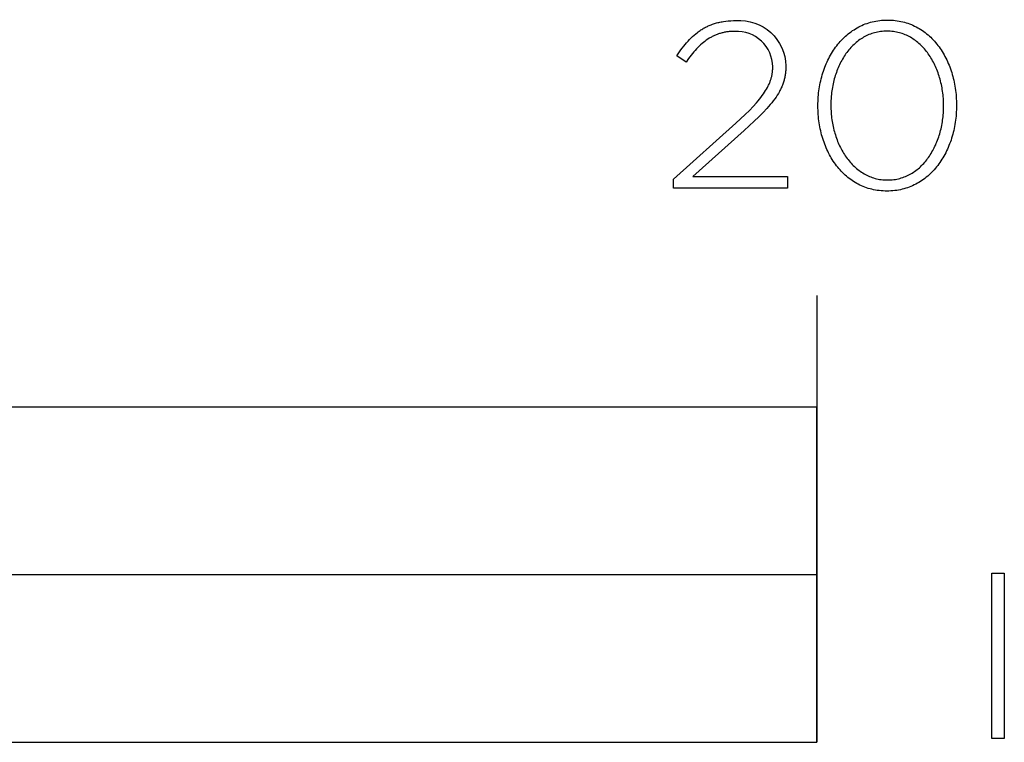
# Model space of a CAD drawing. Extents: x -1404 to 1835, y -1880 to 1911.
# Drawn here: x -396 to -308, y -1879 to -1815 of the extents above; entities that cross this region are included whole.
import ezdxf

# ---------------------------------------------------------------- set-up
doc = ezdxf.new("R2010")
doc.units = 0
doc.layers.add('CLEARANCES', color=18, linetype='CONTINUOUS')

msp = doc.modelspace()

# ---------------------------------------------------------------- linework, layer by layer
at = {"layer": 'CLEARANCES', "color": 18}
for p, q in [((-334.713, -1815.333), (-334.632, -1815.285)), ((-334.632, -1815.285), (-334.549, -1815.239)), ((-334.549, -1815.239), (-334.466, -1815.195)), ((-334.466, -1815.195), (-334.382, -1815.151)), ((-334.382, -1815.151), (-334.296, -1815.11)), ((-334.296, -1815.11), (-334.209, -1815.069)), ((-334.209, -1815.069), (-334.121, -1815.031)), ((-334.121, -1815.031), (-334.032, -1814.994)), ((-334.032, -1814.994), (-333.942, -1814.958)), ((-333.942, -1814.958), (-333.85, -1814.924)), ((-333.85, -1814.924), (-333.757, -1814.891)), ((-333.757, -1814.891), (-333.663, -1814.861)), ((-333.663, -1814.861), (-333.568, -1814.831)), ((-333.568, -1814.831), (-333.471, -1814.803)), ((-333.471, -1814.803), (-333.372, -1814.777)), ((-333.372, -1814.777), (-333.273, -1814.753)), ((-333.273, -1814.753), (-333.172, -1814.73)), ((-333.172, -1814.73), (-333.069, -1814.709)), ((-333.069, -1814.709), (-332.965, -1814.689)), ((-332.965, -1814.689), (-332.859, -1814.671)), ((-332.859, -1814.671), (-332.643, -1814.64)), ((-332.643, -1814.64), (-332.421, -1814.616)), ((-332.421, -1814.616), (-332.192, -1814.599)), ((-332.192, -1814.599), (-331.956, -1814.588)), ((-331.956, -1814.588), (-331.713, -1814.585)), ((-335.891, -1816.288), (-335.754, -1816.149)), ((-335.754, -1816.149), (-335.615, -1816.016)), ((-335.615, -1816.016), (-335.473, -1815.888)), ((-335.473, -1815.888), (-335.328, -1815.766)), ((-335.328, -1815.766), (-335.179, -1815.649)), ((-335.179, -1815.649), (-335.104, -1815.593)), ((-335.104, -1815.593), (-335.028, -1815.538)), ((-335.028, -1815.538), (-334.95, -1815.485)), ((-334.95, -1815.485), (-334.872, -1815.433)), ((-334.872, -1815.433), (-334.793, -1815.382)), ((-334.793, -1815.382), (-334.713, -1815.333)), ((-334.128, -1816.18), (-334.26, -1816.265)), ((-334.06, -1816.14), (-334.128, -1816.18)), ((-333.993, -1816.101), (-334.06, -1816.14)), ((-333.925, -1816.063), (-333.993, -1816.101)), ((-333.856, -1816.026), (-333.925, -1816.063)), ((-333.787, -1815.991), (-333.856, -1816.026)), ((-333.717, -1815.958), (-333.787, -1815.991)), ((-333.646, -1815.925), (-333.717, -1815.958)), ((-333.575, -1815.894), (-333.646, -1815.925)), ((-333.503, -1815.864), (-333.575, -1815.894)), ((-333.431, -1815.836), (-333.503, -1815.864)), ((-333.358, -1815.809), (-333.431, -1815.836)), ((-333.284, -1815.783), (-333.358, -1815.809)), ((-333.21, -1815.759), (-333.284, -1815.783)), ((-333.135, -1815.735), (-333.21, -1815.759)), ((-333.059, -1815.714), (-333.135, -1815.735)), ((-332.982, -1815.694), (-333.059, -1815.714)), ((-332.905, -1815.675), (-332.982, -1815.694)), ((-332.826, -1815.657), (-332.905, -1815.675)), ((-332.747, -1815.641), (-332.826, -1815.657)), ((-332.668, -1815.626), (-332.747, -1815.641)), ((-332.587, -1815.613), (-332.668, -1815.626)), ((-332.506, -1815.601), (-332.587, -1815.613)), ((-332.423, -1815.59), (-332.506, -1815.601)), ((-332.34, -1815.581), (-332.423, -1815.59)), ((-332.171, -1815.567), (-332.34, -1815.581)), ((-331.999, -1815.558), (-332.171, -1815.567)), ((-331.822, -1815.555), (-331.999, -1815.558)), ((-336.667, -1817.225), (-336.541, -1817.056)), ((-336.541, -1817.056), (-336.415, -1816.893)), ((-336.415, -1816.893), (-336.287, -1816.734)), ((-336.287, -1816.734), (-336.157, -1816.58)), ((-336.157, -1816.58), (-336.025, -1816.431)), ((-336.025, -1816.431), (-335.891, -1816.288)), ((-335.141, -1817.003), (-335.262, -1817.128)), ((-335.02, -1816.882), (-335.141, -1817.003)), ((-334.897, -1816.766), (-335.02, -1816.882)), ((-334.773, -1816.656), (-334.897, -1816.766)), ((-334.647, -1816.55), (-334.773, -1816.656)), ((-334.52, -1816.45), (-334.647, -1816.55)), ((-334.391, -1816.355), (-334.52, -1816.45)), ((-334.26, -1816.265), (-334.391, -1816.355)), ((-337.036, -1817.758), (-336.791, -1817.398)), ((-336.203, -1818.309), (-337.036, -1817.758)), ((-336.791, -1817.398), (-336.667, -1817.225)), ((-335.736, -1817.68), (-335.97, -1817.985)), ((-335.619, -1817.535), (-335.736, -1817.68)), ((-335.5, -1817.394), (-335.619, -1817.535)), ((-335.382, -1817.259), (-335.5, -1817.394)), ((-335.262, -1817.128), (-335.382, -1817.259)), ((-335.97, -1817.985), (-336.203, -1818.309)), ((-328.443, -1818.875), (-328.441, -1818.802)), ((-328.441, -1818.802), (-328.44, -1818.729)), ((-327.265, -1818.785), (-327.268, -1818.879)), ((-327.264, -1818.69), (-327.265, -1818.785)), ((-327.264, -1818.648), (-327.264, -1818.69)), ((-328.591, -1819.798), (-328.571, -1819.728)), ((-328.571, -1819.728), (-328.552, -1819.658)), ((-328.552, -1819.658), (-328.535, -1819.588)), ((-328.535, -1819.588), (-328.52, -1819.517)), ((-328.52, -1819.517), (-328.506, -1819.447)), ((-328.506, -1819.447), (-328.493, -1819.376)), ((-328.493, -1819.376), (-328.482, -1819.305)), ((-328.482, -1819.305), (-328.472, -1819.234)), ((-328.472, -1819.234), (-328.463, -1819.163)), ((-328.463, -1819.163), (-328.456, -1819.092)), ((-328.456, -1819.092), (-328.45, -1819.02)), ((-328.45, -1819.02), (-328.446, -1818.948)), ((-328.446, -1818.948), (-328.443, -1818.875)), ((-327.365, -1819.686), (-327.384, -1819.772)), ((-327.347, -1819.599), (-327.365, -1819.686)), ((-327.332, -1819.511), (-327.347, -1819.599)), ((-327.317, -1819.423), (-327.332, -1819.511)), ((-327.305, -1819.334), (-327.317, -1819.423)), ((-327.294, -1819.245), (-327.305, -1819.334)), ((-327.285, -1819.155), (-327.294, -1819.245)), ((-327.278, -1819.063), (-327.285, -1819.155)), ((-327.272, -1818.971), (-327.278, -1819.063)), ((-327.268, -1818.879), (-327.272, -1818.971)), ((-328.995, -1820.721), (-328.915, -1820.576)), ((-328.915, -1820.576), (-328.841, -1820.433)), ((-328.841, -1820.433), (-328.807, -1820.362)), ((-328.807, -1820.362), (-328.774, -1820.291)), ((-328.774, -1820.291), (-328.743, -1820.22)), ((-328.743, -1820.22), (-328.714, -1820.15)), ((-328.714, -1820.15), (-328.686, -1820.079)), ((-328.686, -1820.079), (-328.66, -1820.009)), ((-328.66, -1820.009), (-328.636, -1819.939)), ((-328.636, -1819.939), (-328.613, -1819.869)), ((-328.613, -1819.869), (-328.591, -1819.798)), ((-327.638, -1820.53), (-327.675, -1820.613)), ((-327.603, -1820.447), (-327.638, -1820.53)), ((-327.569, -1820.364), (-327.603, -1820.447)), ((-327.537, -1820.281), (-327.569, -1820.364)), ((-327.507, -1820.197), (-327.537, -1820.281)), ((-327.479, -1820.113), (-327.507, -1820.197)), ((-327.453, -1820.028), (-327.479, -1820.113)), ((-327.428, -1819.943), (-327.453, -1820.028)), ((-327.406, -1819.858), (-327.428, -1819.943)), ((-327.384, -1819.772), (-327.406, -1819.858)), ((-329.626, -1821.626), (-329.503, -1821.469)), ((-329.503, -1821.469), (-329.386, -1821.315)), ((-329.386, -1821.315), (-329.278, -1821.164)), ((-329.278, -1821.164), (-329.176, -1821.014)), ((-329.176, -1821.014), (-329.082, -1820.867)), ((-329.082, -1820.867), (-328.995, -1820.721)), ((-328.149, -1821.441), (-328.267, -1821.608)), ((-328.039, -1821.275), (-328.149, -1821.441)), ((-327.937, -1821.109), (-328.039, -1821.275)), ((-327.842, -1820.944), (-327.937, -1821.109)), ((-327.798, -1820.861), (-327.842, -1820.944)), ((-327.755, -1820.779), (-327.798, -1820.861)), ((-327.714, -1820.696), (-327.755, -1820.779)), ((-327.675, -1820.613), (-327.714, -1820.696)), ((-330.537, -1822.633), (-330.2, -1822.283)), ((-330.2, -1822.283), (-329.897, -1821.948)), ((-329.897, -1821.948), (-329.758, -1821.785)), ((-329.758, -1821.785), (-329.626, -1821.626)), ((-328.816, -1822.293), (-328.973, -1822.47)), ((-328.667, -1822.119), (-328.816, -1822.293)), ((-328.526, -1821.947), (-328.667, -1822.119)), ((-328.392, -1821.777), (-328.526, -1821.947)), ((-328.267, -1821.608), (-328.392, -1821.777)), ((-331.755, -1823.792), (-330.907, -1823)), ((-330.907, -1823), (-330.537, -1822.633)), ((-329.685, -1823.21), (-330.091, -1823.603)), ((-329.312, -1822.833), (-329.685, -1823.21)), ((-328.973, -1822.47), (-329.312, -1822.833)), ((-337.336, -1828.787), (-331.755, -1823.792)), ((-330.091, -1823.603), (-331.007, -1824.448)), ((-331.007, -1824.448), (-335.582, -1828.554)), ((-337.336, -1829.613), (-337.336, -1828.787)), ((-335.582, -1828.554), (-327.113, -1828.554)), ((-327.113, -1828.554), (-327.113, -1829.613)), ((-327.113, -1829.613), (-337.336, -1829.613)), ((-324.488, -1839.219), (-324.488, -1879.249))]:
    msp.add_line(p, q, dxfattribs=at)
for points in [[(-324.393, -1822.245), (-324.393, -1822.203), (-324.391, -1822.012), (-324.386, -1821.822), (-324.377, -1821.632), (-324.365, -1821.444), (-324.349, -1821.256), (-324.33, -1821.07), (-324.307, -1820.885), (-324.281, -1820.701), (-324.252, -1820.518), (-324.219, -1820.337), (-324.184, -1820.157), (-324.144, -1819.979), (-324.102, -1819.802), (-324.056, -1819.627), (-324.007, -1819.454), (-323.955, -1819.282), (-323.9, -1819.113), (-323.842, -1818.945), (-323.78, -1818.779), (-323.716, -1818.615), (-323.648, -1818.454), (-323.577, -1818.295), (-323.503, -1818.138), (-323.427, -1817.983), (-323.347, -1817.831), (-323.264, -1817.681), (-323.179, -1817.534), (-323.09, -1817.389), (-322.999, -1817.248), (-322.904, -1817.109), (-322.807, -1816.972), (-322.707, -1816.839), (-322.605, -1816.709), (-322.499, -1816.582), (-322.391, -1816.458), (-322.28, -1816.337), (-322.166, -1816.219), (-322.05, -1816.105), (-321.931, -1815.994), (-321.81, -1815.887), (-321.685, -1815.783), (-321.559, -1815.683), (-321.429, -1815.586), (-321.297, -1815.494), (-321.163, -1815.405), (-321.026, -1815.32), (-320.887, -1815.239), (-320.745, -1815.162), (-320.601, -1815.089), (-320.455, -1815.02), (-320.306, -1814.956), (-320.154, -1814.896), (-320.001, -1814.84), (-319.845, -1814.789), (-319.687, -1814.743), (-319.526, -1814.701), (-319.364, -1814.663), (-319.199, -1814.631), (-319.032, -1814.603), (-318.863, -1814.58), (-318.692, -1814.562), (-318.518, -1814.549), (-318.343, -1814.541), (-318.165, -1814.539), (-317.988, -1814.541), (-317.813, -1814.549), (-317.64, -1814.562), (-317.469, -1814.579), (-317.3, -1814.602), (-317.133, -1814.63), (-316.969, -1814.662), (-316.807, -1814.699), (-316.647, -1814.74), (-316.49, -1814.786), (-316.335, -1814.837), (-316.182, -1814.892), (-316.031, -1814.952), (-315.883, -1815.015), (-315.738, -1815.083), (-315.594, -1815.155), (-315.454, -1815.231), (-315.315, -1815.312), (-315.179, -1815.396), (-315.046, -1815.484), (-314.915, -1815.576), (-314.787, -1815.671), (-314.661, -1815.77), (-314.538, -1815.873), (-314.418, -1815.98), (-314.3, -1816.09), (-314.185, -1816.203), (-314.072, -1816.32), (-313.962, -1816.439), (-313.855, -1816.562), (-313.751, -1816.689), (-313.649, -1816.818), (-313.55, -1816.95), (-313.454, -1817.085), (-313.361, -1817.223), (-313.271, -1817.364), (-313.183, -1817.508), (-313.099, -1817.654), (-313.017, -1817.803), (-312.939, -1817.954), (-312.863, -1818.108), (-312.79, -1818.264), (-312.72, -1818.422), (-312.654, -1818.583), (-312.59, -1818.746), (-312.529, -1818.911), (-312.472, -1819.078), (-312.417, -1819.246), (-312.366, -1819.417), (-312.318, -1819.59), (-312.273, -1819.764), (-312.231, -1819.94), (-312.193, -1820.118), (-312.157, -1820.297), (-312.125, -1820.478), (-312.097, -1820.66), (-312.071, -1820.844), (-312.049, -1821.029), (-312.03, -1821.215), (-312.015, -1821.402), (-312.003, -1821.59), (-311.994, -1821.779), (-311.989, -1821.97), (-311.987, -1822.161), (-311.987, -1822.203), (-311.989, -1822.394), (-311.994, -1822.585), (-312.003, -1822.774), (-312.015, -1822.963), (-312.031, -1823.15), (-312.05, -1823.337), (-312.073, -1823.522), (-312.098, -1823.706), (-312.128, -1823.889), (-312.16, -1824.07), (-312.196, -1824.25), (-312.235, -1824.428), (-312.278, -1824.605), (-312.323, -1824.78), (-312.372, -1824.954), (-312.424, -1825.125), (-312.479, -1825.295), (-312.538, -1825.463), (-312.599, -1825.628), (-312.664, -1825.792), (-312.731, -1825.954), (-312.802, -1826.113), (-312.876, -1826.27), (-312.952, -1826.424), (-313.032, -1826.577), (-313.114, -1826.726), (-313.2, -1826.873), (-313.288, -1827.018), (-313.38, -1827.16), (-313.474, -1827.299), (-313.571, -1827.435), (-313.671, -1827.568), (-313.773, -1827.698), (-313.879, -1827.825), (-313.987, -1827.949), (-314.098, -1828.07), (-314.211, -1828.188), (-314.328, -1828.302), (-314.446, -1828.413), (-314.568, -1828.52), (-314.692, -1828.624), (-314.819, -1828.724), (-314.948, -1828.82), (-315.08, -1828.913), (-315.214, -1829.002), (-315.351, -1829.087), (-315.49, -1829.168), (-315.632, -1829.244), (-315.776, -1829.317), (-315.922, -1829.386), (-316.071, -1829.45), (-316.222, -1829.51), (-316.376, -1829.566), (-316.532, -1829.617), (-316.69, -1829.663), (-316.85, -1829.705), (-317.013, -1829.743), (-317.177, -1829.775), (-317.344, -1829.803), (-317.514, -1829.826), (-317.685, -1829.844), (-317.858, -1829.857), (-318.034, -1829.865), (-318.211, -1829.867), (-318.388, -1829.865), (-318.564, -1829.857), (-318.737, -1829.844), (-318.908, -1829.826), (-319.076, -1829.804), (-319.243, -1829.776), (-319.407, -1829.744), (-319.569, -1829.707), (-319.729, -1829.666), (-319.887, -1829.62), (-320.042, -1829.569), (-320.195, -1829.514), (-320.345, -1829.455), (-320.493, -1829.391), (-320.639, -1829.323), (-320.782, -1829.251), (-320.923, -1829.175), (-321.062, -1829.095), (-321.198, -1829.011), (-321.331, -1828.923), (-321.462, -1828.831), (-321.59, -1828.735), (-321.716, -1828.636), (-321.839, -1828.533), (-321.96, -1828.427), (-322.078, -1828.317), (-322.193, -1828.204), (-322.306, -1828.087), (-322.416, -1827.968), (-322.523, -1827.845), (-322.627, -1827.718), (-322.729, -1827.589), (-322.828, -1827.457), (-322.924, -1827.322), (-323.017, -1827.184), (-323.108, -1827.043), (-323.195, -1826.9), (-323.28, -1826.753), (-323.361, -1826.605), (-323.44, -1826.453), (-323.516, -1826.3), (-323.589, -1826.144), (-323.659, -1825.985), (-323.725, -1825.825), (-323.789, -1825.662), (-323.85, -1825.497), (-323.907, -1825.33), (-323.962, -1825.161), (-324.013, -1824.99), (-324.061, -1824.817), (-324.106, -1824.643), (-324.148, -1824.467), (-324.187, -1824.289), (-324.222, -1824.11), (-324.254, -1823.929), (-324.283, -1823.747), (-324.309, -1823.563), (-324.331, -1823.378), (-324.35, -1823.192), (-324.365, -1823.005), (-324.377, -1822.816), (-324.386, -1822.627), (-324.391, -1822.436)], [(-313.142, -1822.245), (-313.142, -1822.203), (-313.143, -1822.041), (-313.147, -1821.88), (-313.155, -1821.719), (-313.165, -1821.559), (-313.177, -1821.399), (-313.193, -1821.241), (-313.211, -1821.082), (-313.232, -1820.925), (-313.256, -1820.769), (-313.283, -1820.613), (-313.312, -1820.459), (-313.344, -1820.305), (-313.378, -1820.153), (-313.416, -1820.002), (-313.455, -1819.853), (-313.498, -1819.704), (-313.543, -1819.558), (-313.59, -1819.412), (-313.641, -1819.268), (-313.693, -1819.126), (-313.748, -1818.986), (-313.806, -1818.847), (-313.866, -1818.711), (-313.928, -1818.576), (-313.993, -1818.443), (-314.061, -1818.312), (-314.13, -1818.183), (-314.202, -1818.057), (-314.277, -1817.932), (-314.354, -1817.811), (-314.433, -1817.691), (-314.514, -1817.574), (-314.598, -1817.459), (-314.684, -1817.347), (-314.772, -1817.238), (-314.862, -1817.131), (-314.955, -1817.028), (-315.049, -1816.927), (-315.146, -1816.829), (-315.245, -1816.734), (-315.346, -1816.642), (-315.449, -1816.553), (-315.555, -1816.468), (-315.662, -1816.386), (-315.771, -1816.307), (-315.883, -1816.231), (-315.996, -1816.159), (-316.111, -1816.091), (-316.229, -1816.026), (-316.348, -1815.965), (-316.469, -1815.907), (-316.592, -1815.854), (-316.717, -1815.804), (-316.844, -1815.758), (-316.973, -1815.717), (-317.103, -1815.679), (-317.236, -1815.646), (-317.37, -1815.617), (-317.506, -1815.592), (-317.643, -1815.571), (-317.783, -1815.555), (-317.924, -1815.544), (-318.067, -1815.537), (-318.211, -1815.534), (-318.355, -1815.537), (-318.498, -1815.543), (-318.639, -1815.555), (-318.778, -1815.571), (-318.915, -1815.591), (-319.05, -1815.616), (-319.184, -1815.644), (-319.316, -1815.678), (-319.446, -1815.715), (-319.574, -1815.756), (-319.7, -1815.801), (-319.824, -1815.85), (-319.947, -1815.903), (-320.067, -1815.96), (-320.186, -1816.02), (-320.302, -1816.085), (-320.417, -1816.152), (-320.529, -1816.224), (-320.64, -1816.298), (-320.748, -1816.376), (-320.855, -1816.458), (-320.959, -1816.543), (-321.061, -1816.63), (-321.161, -1816.721), (-321.259, -1816.816), (-321.355, -1816.913), (-321.449, -1817.013), (-321.54, -1817.115), (-321.629, -1817.221), (-321.717, -1817.329), (-321.801, -1817.44), (-321.884, -1817.554), (-321.964, -1817.67), (-322.042, -1817.789), (-322.118, -1817.91), (-322.191, -1818.033), (-322.263, -1818.159), (-322.331, -1818.286), (-322.398, -1818.416), (-322.462, -1818.548), (-322.523, -1818.682), (-322.582, -1818.818), (-322.639, -1818.956), (-322.693, -1819.095), (-322.745, -1819.237), (-322.794, -1819.38), (-322.841, -1819.524), (-322.885, -1819.67), (-322.927, -1819.818), (-322.966, -1819.967), (-323.002, -1820.117), (-323.036, -1820.268), (-323.068, -1820.421), (-323.096, -1820.575), (-323.122, -1820.73), (-323.146, -1820.886), (-323.167, -1821.042), (-323.185, -1821.2), (-323.2, -1821.359), (-323.212, -1821.518), (-323.229, -1821.838), (-323.235, -1822.161), (-323.235, -1822.203), (-323.233, -1822.363), (-323.229, -1822.524), (-323.222, -1822.683), (-323.212, -1822.843), (-323.199, -1823.001), (-323.184, -1823.16), (-323.165, -1823.317), (-323.144, -1823.474), (-323.12, -1823.629), (-323.094, -1823.784), (-323.065, -1823.938), (-323.033, -1824.091), (-322.998, -1824.243), (-322.961, -1824.394), (-322.921, -1824.543), (-322.879, -1824.691), (-322.834, -1824.838), (-322.787, -1824.983), (-322.736, -1825.127), (-322.684, -1825.269), (-322.629, -1825.409), (-322.571, -1825.548), (-322.511, -1825.684), (-322.449, -1825.819), (-322.384, -1825.952), (-322.317, -1826.083), (-322.247, -1826.212), (-322.175, -1826.339), (-322.101, -1826.463), (-322.024, -1826.586), (-321.945, -1826.705), (-321.864, -1826.823), (-321.78, -1826.938), (-321.694, -1827.05), (-321.606, -1827.159), (-321.516, -1827.266), (-321.423, -1827.371), (-321.329, -1827.472), (-321.232, -1827.57), (-321.133, -1827.665), (-321.032, -1827.758), (-320.929, -1827.847), (-320.823, -1827.933), (-320.716, -1828.015), (-320.607, -1828.095), (-320.495, -1828.17), (-320.382, -1828.243), (-320.266, -1828.312), (-320.149, -1828.377), (-320.03, -1828.438), (-319.909, -1828.496), (-319.785, -1828.55), (-319.66, -1828.6), (-319.533, -1828.646), (-319.405, -1828.688), (-319.274, -1828.726), (-319.142, -1828.759), (-319.007, -1828.789), (-318.871, -1828.814), (-318.734, -1828.834), (-318.594, -1828.851), (-318.453, -1828.862), (-318.31, -1828.869), (-318.165, -1828.872), (-318.021, -1828.869), (-317.878, -1828.862), (-317.737, -1828.851), (-317.598, -1828.835), (-317.461, -1828.814), (-317.325, -1828.79), (-317.191, -1828.761), (-317.059, -1828.727), (-316.929, -1828.69), (-316.801, -1828.649), (-316.675, -1828.603), (-316.551, -1828.554), (-316.428, -1828.501), (-316.308, -1828.444), (-316.189, -1828.383), (-316.073, -1828.318), (-315.958, -1828.25), (-315.846, -1828.179), (-315.735, -1828.104), (-315.627, -1828.025), (-315.52, -1827.943), (-315.416, -1827.858), (-315.314, -1827.77), (-315.214, -1827.679), (-315.116, -1827.584), (-315.02, -1827.487), (-314.926, -1827.387), (-314.835, -1827.284), (-314.746, -1827.178), (-314.658, -1827.069), (-314.574, -1826.958), (-314.491, -1826.844), (-314.411, -1826.728), (-314.333, -1826.609), (-314.257, -1826.488), (-314.184, -1826.364), (-314.113, -1826.238), (-314.044, -1826.11), (-313.978, -1825.98), (-313.914, -1825.848), (-313.852, -1825.714), (-313.793, -1825.578), (-313.737, -1825.441), (-313.683, -1825.301), (-313.631, -1825.16), (-313.582, -1825.017), (-313.535, -1824.873), (-313.491, -1824.727), (-313.449, -1824.579), (-313.41, -1824.431), (-313.374, -1824.281), (-313.34, -1824.13), (-313.308, -1823.977), (-313.28, -1823.824), (-313.254, -1823.67), (-313.23, -1823.514), (-313.21, -1823.358), (-313.192, -1823.201), (-313.177, -1823.043), (-313.164, -1822.885), (-313.154, -1822.726), (-313.147, -1822.566), (-313.143, -1822.406)], [(-832.847, -1879.248), (-324.489, -1879.248), (-324.489, -1849.226), (-832.847, -1849.226)], [(-578.668, -1879.248), (-324.489, -1879.248), (-324.489, -1864.237), (-578.668, -1864.237)], [(-308.818, -1864.082), (-307.706, -1864.082), (-307.706, -1878.898), (-308.818, -1878.898)]]:
    msp.add_lwpolyline(points, close=True, dxfattribs=at)
at = {"layer": 'CLEARANCES', "color": 18, "extrusion": (0, 0, -1)}
msp.add_arc((331.439, -1818.752), 4.176, 86.24515, 178.57775, dxfattribs=at)
at = {"layer": 'CLEARANCES', "color": 18}
msp.add_arc((-331.657, -1818.768), 3.217, 0.699, 92.94054, dxfattribs=at)

doc.saveas('drawing.dxf')
